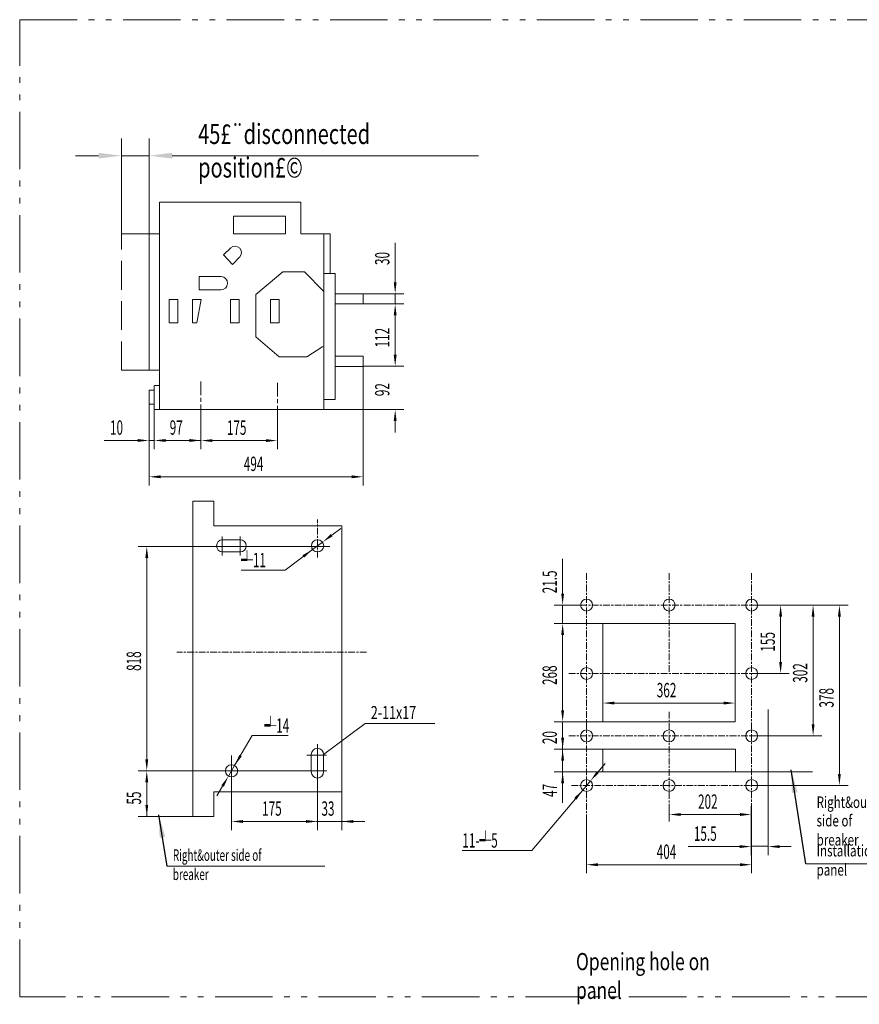
# Model space of a CAD drawing. Extents: x 0 to 1795, y -1279 to 462.
# Drawn here: x 622 to 768, y -1114 to -943 of the extents above; entities that cross this region are included whole.
import ezdxf

# ---------------------------------------------------------------- set-up
doc = ezdxf.new("R2010")
doc.units = 0
doc.header["$MEASUREMENT"] = 0
for name, pattern in [('KM_DASH', [7, 5, -2]), ('KM_LONGDASH_SHORTDASH', [17, 10, -2, 3, -2]), ('KM_POINT_POINT', [18, 10, -2, 1, -2, 1, -2]), ('KM_SOLID', [0])]:
    doc.linetypes.add(name, pattern=pattern)
doc.layers.get('0').update_dxf_attribs({"color": 255, "linetype": 'KM_SOLID', "lineweight": 13})
for name, color, linetype, lineweight in [('\\M+5B4D6\\M+5CFDF\\M+5B2E3', 3, 'KM_SOLID', 50), ('\\M+5CBAB\\M+5B5E3\\M+5BBAD\\M+5CFDF', 255, 'KM_POINT_POINT', 20), ('\\M+5CEC4\\M+5D7D6\\M+5B2E3', 2, 'KM_SOLID', 25), ('\\M+5D0E9\\M+5CFDF\\M+5B2E3', 255, 'KM_DASH', 20)]:
    doc.layers.add(name, color=color, linetype=linetype, lineweight=lineweight)
doc.styles.add('1225', font='Romans.shx', dxfattribs={"width": 1.2, "bigfont": 'bzdft.shx'})
doc.styles.add('1226', font='Romans.shx', dxfattribs={"width": 1.2, "bigfont": 'bzdft.shx'})
doc.styles.add('1227', font='Romans.shx', dxfattribs={"width": 1.2, "bigfont": 'bzdft.shx'})
doc.styles.add('1228', font='Romans.shx', dxfattribs={"width": 1.2, "bigfont": 'bzdft.shx'})
doc.styles.add('1229', font='Romans.shx', dxfattribs={"width": 1.2, "bigfont": 'bzdft.shx'})
doc.styles.add('1230', font='Romans.shx', dxfattribs={"width": 1.2, "bigfont": 'bzdft.shx'})
doc.styles.add('1231', font='Romans.shx', dxfattribs={"width": 1.2, "bigfont": 'bzdft.shx'})
doc.styles.add('1232', font='Romans.shx', dxfattribs={"width": 1.2, "bigfont": 'bzdft.shx'})
doc.styles.add('1233', font='Romans.shx', dxfattribs={"width": 1.2, "bigfont": 'bzdft.shx'})
doc.styles.add('1234', font='Romans.shx', dxfattribs={"width": 1.2, "bigfont": 'bzdft.shx'})
doc.styles.add('1235', font='Romans.shx', dxfattribs={"width": 1.2, "bigfont": 'bzdft.shx'})
doc.styles.add('1236', font='Romans.shx', dxfattribs={"width": 1.2, "bigfont": 'bzdft.shx'})
doc.styles.add('1237', font='Romans.shx', dxfattribs={"width": 1.2, "bigfont": 'bzdft.shx'})
doc.styles.add('1238', font='Romans.shx', dxfattribs={"width": 1.2, "bigfont": 'bzdft.shx'})
doc.styles.add('1239', font='Romans.shx', dxfattribs={"width": 1.2, "bigfont": 'bzdft.shx'})
doc.styles.add('1240', font='Romans.shx', dxfattribs={"width": 1.2, "bigfont": 'bzdft.shx'})
doc.styles.add('1241', font='Romans.shx', dxfattribs={"width": 1.2, "bigfont": 'bzdft.shx'})
doc.styles.add('1260', font='Romans.shx', dxfattribs={"width": 1.2, "bigfont": 'bzdft.shx'})
doc.styles.add('1261', font='Romans.shx', dxfattribs={"width": 1.2, "bigfont": 'bzdft.shx'})
doc.styles.add('1298', font='Romans.shx', dxfattribs={"width": 1.2, "bigfont": 'bzdft.shx'})
doc.styles.add('1299', font='Romans.shx', dxfattribs={"width": 1.2, "bigfont": 'bzdft.shx'})
doc.styles.add('1300', font='M+5CBCE_GB2312', dxfattribs={"width": 0.7})
doc.styles.add('1301', font='Romans.shx', dxfattribs={"width": 1.2, "bigfont": 'bzdft.shx'})
doc.styles.add('1406', font='Romans.shx', dxfattribs={"width": 1.2, "bigfont": 'bzdft.shx'})
doc.styles.add('1407', font='Romans.shx', dxfattribs={"width": 1.2, "bigfont": 'bzdft.shx'})
doc.styles.add('1408', font='Romans.shx', dxfattribs={"width": 1.2, "bigfont": 'bzdft.shx'})
doc.styles.add('259', font='Arial', dxfattribs={"width": 0.6})
doc.styles.add('260', font='Arial', dxfattribs={"width": 0.707})
doc.styles.add('261', font='Arial', dxfattribs={"width": 0.707})
doc.styles.add('262', font='Arial', dxfattribs={"width": 0.707})
doc.styles.add('263', font='Arial', dxfattribs={"width": 0.707})
doc.styles.add('264', font='Romans.shx', dxfattribs={"width": 1.414, "bigfont": 'hztxt.shx'})
doc.styles.add('\\M+5B9FA\\M+5B1EA\\M+5CBCE\\M+5CCE50', font='M+5CBCE_GB2312', dxfattribs={"width": 0.7, "height": 3.5})
doc.styles.add('DIM035CONV13', font='Romans.shx', dxfattribs={"width": 0.6, "height": 2.5, "bigfont": 'bzdft.shx'})
doc.dimstyles.new('DIM', dxfattribs={"dimtxt": 2.5, "dimasz": 2, "dimexe": 1.5, "dimexo": 0, "dimgap": 1, "dimtad": 1, "dimdec": 1, "dimdsep": 46, "dimtxsty": 'DIM035CONV13', "dimcen": 3, "dimclrd": 1, "dimclre": 1, "dimclrt": 2, "dimadec": 0, "dimazin": 0, "dimtfac": 1, "dimtdec": 1, "dimtofl": 0, "dimtmove": 0, "dimatfit": 3, "dimfxl": 0, "dimtolj": 1, "dimarcsym": 0})
doc.dimstyles.new('DS045GB1', dxfattribs={"dimtxt": 3.5, "dimasz": 4, "dimexe": 3, "dimexo": 0, "dimgap": 0.5, "dimtad": 1, "dimdsep": 46, "dimtxsty": '\\M+5B9FA\\M+5B1EA\\M+5CBCE\\M+5CCE50', "dimcen": 2.5, "dimclrd": 1, "dimclre": 1, "dimclrt": 2, "dimaunit": 1, "dimazin": 2, "dimtm": 1e-08, "dimtfac": 1, "dimtdec": 1, "dimtmove": 0, "dimatfit": 2, "dimfxl": 0, "dimtolj": 1, "dimlwd": 18, "dimlwe": 18, "dimarcsym": 0})
doc.dimstyles.new('ROMMAS', dxfattribs={"dimtxt": 2.5, "dimasz": 2, "dimexe": 1.5, "dimexo": 0, "dimgap": 0.5, "dimtad": 3, "dimtih": 1, "dimtoh": 1, "dimdec": 4, "dimzin": 0, "dimdsep": 46, "dimtxsty": 'DIM035CONV13', "dimcen": 5, "dimclrd": 1, "dimclre": 1, "dimclrt": 2, "dimadec": 0, "dimazin": 0, "dimtfac": 0.5, "dimtdec": 4, "dimtmove": 0, "dimatfit": 3, "dimfxl": 0, "dimtolj": 1, "dimtzin": 0, "dimarcsym": 0})

# ---------------------------------------------------------------- blocks, each defined once
blk = doc.blocks.new('KmText205')
at = {"layer": '\\M+5CEC4\\M+5D7D6\\M+5B2E3', "linetype": 'KM_SOLID', "lineweight": 50, "insert": (648.78, -1086.83), "char_height": 2, "attachment_point": 1, "style": '259'}
blk.add_mtext('{\\FArial;{\\W0.63;Right&outer side of breaker}}', dxfattribs=at)
blk = doc.blocks.new('KmText206')
at = {"color": 2, "linetype": 'KM_SOLID', "insert": (718.92, -1104.85), "char_height": 3, "attachment_point": 1, "style": '260'}
blk.add_mtext('{\\FArial;{\\W0.74;Opening hole on panel}}', dxfattribs=at)
blk = doc.blocks.new('KmText207')
at = {"layer": '\\M+5CEC4\\M+5D7D6\\M+5B2E3', "linetype": 'KM_SOLID', "lineweight": 50, "char_height": 2, "attachment_point": 1}
for s, insert, style in [('{\\FArial;{\\W0.74;Right&outer}}', (760.79, -1077.63), '261'), ('{\\FArial;{\\W0.74;side of breaker}}', (760.79, -1080.84), '262'), ('{\\FArial;{\\W0.74;Installation panel}}', (760.79, -1086.06), '263')]:
    blk.add_mtext(s, dxfattribs=dict(at, insert=insert, style=style))
blk = doc.blocks.new('KmText208')
at = {"color": 2, "linetype": 'KM_SOLID', "insert": (683.22, -1061.9), "char_height": 2.25, "attachment_point": 1, "style": '264'}
blk.add_mtext('{\\W0.71;2-11x17}', dxfattribs=at)
blk = doc.blocks.new('KmSimpleDim961')
at = {"color": 1, "linetype": 'KM_SOLID', "lineweight": 13}
for p, q in [((749.49, -1044.33), (766.26, -1044.33)), ((764.76, -1073.72), (764.76, -1046.33)), ((749.49, -1075.72), (766.26, -1075.72))]:
    blk.add_line(p, q, dxfattribs=at)
at = {"color": 1, "linetype": 'KM_SOLID'}
for points in [[(764.51, -1046.33), (765.01, -1046.33), (764.76, -1044.33)], [(765.01, -1073.72), (764.51, -1073.72), (764.76, -1075.72)]]:
    blk.add_solid(points, dxfattribs=at)
at = {"color": 2, "linetype": 'KM_SOLID', "insert": (761.26, -1062.17), "char_height": 2.5, "attachment_point": 1, "rotation": 90, "style": '1225'}
blk.add_mtext('{\\W0.60;378}', dxfattribs=at)
blk = doc.blocks.new('KmSimpleDim962')
at = {"color": 1, "linetype": 'KM_SOLID', "lineweight": 13}
for p, q in [((716.6, -1067.39), (716.6, -1065.39)), ((723.61, -1069.39), (715.1, -1069.39)), ((723.61, -1073.36), (715.1, -1073.36)), ((716.6, -1077.36), (716.6, -1073.39)), ((716.6, -1073.39), (716.6, -1076.28)), ((716.6, -1075.36), (716.6, -1077.36)), ((716.6, -1076.28), (716.6, -1078.71))]:
    blk.add_line(p, q, dxfattribs=at)
at = {"color": 1, "linetype": 'KM_SOLID'}
for points in [[(716.85, -1067.39), (716.35, -1067.39), (716.6, -1069.39)], [(716.35, -1075.36), (716.85, -1075.36), (716.6, -1073.36)]]:
    blk.add_solid(points, dxfattribs=at)
at = {"color": 2, "linetype": 'KM_SOLID', "insert": (713.1, -1077.71), "char_height": 2.5, "attachment_point": 1, "rotation": 90, "style": '1226'}
blk.add_mtext('{\\W0.60;47}', dxfattribs=at)
blk = doc.blocks.new('KmSimpleDim963')
at = {"color": 1, "linetype": 'KM_SOLID', "lineweight": 13}
for p, q in [((673.92, -1068.53), (673.92, -1083.48)), ((658.99, -1070.52), (658.99, -1083.48)), ((671.92, -1081.98), (660.99, -1081.98))]:
    blk.add_line(p, q, dxfattribs=at)
at = {"color": 1, "linetype": 'KM_SOLID'}
for points in [[(660.99, -1082.23), (660.99, -1081.73), (658.99, -1081.98)], [(671.92, -1081.73), (671.92, -1082.23), (673.92, -1081.98)]]:
    blk.add_solid(points, dxfattribs=at)
at = {"color": 2, "linetype": 'KM_SOLID', "insert": (664.31, -1078.48), "char_height": 2.5, "attachment_point": 1, "style": '1227'}
blk.add_mtext('{\\W0.60;175}', dxfattribs=at)
blk = doc.blocks.new('KmSimpleDim964')
at = {"color": 1, "linetype": 'KM_SOLID', "lineweight": 13}
for p, q in [((752.35, -1079.02), (752.35, -1087.85)), ((749.43, -1079.27), (749.43, -1087.85)), ((745.43, -1086.35), (738.43, -1086.35)), ((747.43, -1086.35), (745.43, -1086.35)), ((754.35, -1086.35), (756.35, -1086.35))]:
    blk.add_line(p, q, dxfattribs=at)
at = {"color": 1, "linetype": 'KM_SOLID'}
for points in [[(747.43, -1086.1), (747.43, -1086.6), (749.43, -1086.35)], [(754.35, -1086.6), (754.35, -1086.1), (752.35, -1086.35)]]:
    blk.add_solid(points, dxfattribs=at)
at = {"color": 2, "linetype": 'KM_SOLID', "insert": (739.43, -1082.85), "char_height": 2.5, "attachment_point": 1, "style": '1228'}
blk.add_mtext('{\\W0.60;15.5}', dxfattribs=at)
blk = doc.blocks.new('KmSimpleDim965')
at = {"color": 1, "linetype": 'KM_SOLID', "lineweight": 13}
for p, q in [((678.19, -1076.82), (678.19, -1083.48)), ((673.92, -1077.49), (673.92, -1083.48)), ((671.92, -1081.98), (669.92, -1081.98)), ((678.49, -1081.98), (673.63, -1081.98)), ((682.19, -1081.98), (678.49, -1081.98)), ((680.19, -1081.98), (682.19, -1081.98))]:
    blk.add_line(p, q, dxfattribs=at)
at = {"color": 1, "linetype": 'KM_SOLID'}
for points in [[(671.92, -1081.73), (671.92, -1082.23), (673.92, -1081.98)], [(680.19, -1082.23), (680.19, -1081.73), (678.19, -1081.98)]]:
    blk.add_solid(points, dxfattribs=at)
at = {"color": 2, "linetype": 'KM_SOLID', "insert": (674.63, -1078.48), "char_height": 2.5, "attachment_point": 1, "style": '1229'}
blk.add_mtext('{\\W0.60;33}', dxfattribs=at)
blk = doc.blocks.new('KmSimpleDim966')
at = {"color": 1, "linetype": 'KM_SOLID', "lineweight": 13}
for p, q in [((720.75, -1081.98), (720.75, -1091)), ((749.47, -1081.98), (749.47, -1091)), ((722.75, -1089.5), (747.47, -1089.5))]:
    blk.add_line(p, q, dxfattribs=at)
at = {"color": 1, "linetype": 'KM_SOLID'}
for points in [[(722.75, -1089.75), (722.75, -1089.25), (720.75, -1089.5)], [(747.47, -1089.25), (747.47, -1089.75), (749.47, -1089.5)]]:
    blk.add_solid(points, dxfattribs=at)
at = {"color": 2, "linetype": 'KM_SOLID', "insert": (732.97, -1086), "char_height": 2.5, "attachment_point": 1, "style": '1230'}
blk.add_mtext('{\\W0.60;404}', dxfattribs=at)
blk = doc.blocks.new('KmSimpleDim967')
at = {"color": 1, "linetype": 'KM_SOLID', "lineweight": 13}
for p, q in [((735.12, -1081.98), (735.12, -1079.27)), ((737.12, -1080.77), (747.47, -1080.77)), ((749.47, -1081.98), (749.47, -1079.27))]:
    blk.add_line(p, q, dxfattribs=at)
at = {"color": 1, "linetype": 'KM_SOLID'}
for points in [[(737.12, -1081.02), (737.12, -1080.52), (735.12, -1080.77)], [(747.47, -1080.52), (747.47, -1081.02), (749.47, -1080.77)]]:
    blk.add_solid(points, dxfattribs=at)
at = {"color": 2, "linetype": 'KM_SOLID', "insert": (740.16, -1077.27), "char_height": 2.5, "attachment_point": 1, "style": '1231'}
blk.add_mtext('{\\W0.60;202}', dxfattribs=at)
blk = doc.blocks.new('KmSimpleDim968')
at = {"color": 1, "linetype": 'KM_SOLID', "lineweight": 13}
for p, q in [((749.49, -1044.33), (756.03, -1044.33)), ((754.53, -1046.33), (754.53, -1054.24)), ((749.49, -1056.24), (756.03, -1056.24))]:
    blk.add_line(p, q, dxfattribs=at)
at = {"color": 1, "linetype": 'KM_SOLID'}
for points in [[(754.28, -1046.33), (754.78, -1046.33), (754.53, -1044.33)], [(754.78, -1054.24), (754.28, -1054.24), (754.53, -1056.24)]]:
    blk.add_solid(points, dxfattribs=at)
at = {"color": 2, "linetype": 'KM_SOLID', "insert": (751.03, -1052.43), "char_height": 2.5, "attachment_point": 1, "rotation": 90, "style": '1232'}
blk.add_mtext('{\\W0.60;155}', dxfattribs=at)
blk = doc.blocks.new('KmSimpleDim969')
at = {"color": 1, "linetype": 'KM_SOLID', "lineweight": 13}
for p, q in [((749.49, -1044.33), (761.68, -1044.33)), ((760.18, -1065.09), (760.18, -1046.33)), ((749.49, -1067.09), (761.68, -1067.09))]:
    blk.add_line(p, q, dxfattribs=at)
at = {"color": 1, "linetype": 'KM_SOLID'}
for points in [[(759.93, -1046.33), (760.43, -1046.33), (760.18, -1044.33)], [(760.43, -1065.09), (759.93, -1065.09), (760.18, -1067.09)]]:
    blk.add_solid(points, dxfattribs=at)
at = {"color": 2, "linetype": 'KM_SOLID', "insert": (756.68, -1057.85), "char_height": 2.5, "attachment_point": 1, "rotation": 90, "style": '1233'}
blk.add_mtext('{\\W0.60;302}', dxfattribs=at)
blk = doc.blocks.new('KmSimpleDim970')
at = {"color": 1, "linetype": 'KM_SOLID', "lineweight": 13}
for p, q in [((687.46, -1000.8), (687.46, -998.8)), ((681.89, -1002.8), (688.96, -1002.8)), ((675.02, -1010.33), (688.96, -1010.33)), ((687.46, -1012.33), (687.46, -1014.33))]:
    blk.add_line(p, q, dxfattribs=at)
at = {"color": 1, "linetype": 'KM_SOLID'}
for points in [[(687.71, -1000.8), (687.21, -1000.8), (687.46, -1002.8)], [(687.21, -1012.33), (687.71, -1012.33), (687.46, -1010.33)]]:
    blk.add_solid(points, dxfattribs=at)
at = {"color": 2, "linetype": 'KM_SOLID', "insert": (683.96, -1008), "char_height": 2.5, "attachment_point": 1, "rotation": 90, "style": '1234'}
blk.add_mtext('{\\W0.60;92}', dxfattribs=at)
blk = doc.blocks.new('KmSimpleDim971')
at = {"color": 1, "linetype": 'KM_SOLID', "lineweight": 13}
for p, q in [((681.89, -1002.8), (681.89, -1023.52)), ((644.64, -1009.38), (644.64, -1023.52)), ((646.64, -1022.02), (679.89, -1022.02))]:
    blk.add_line(p, q, dxfattribs=at)
at = {"color": 1, "linetype": 'KM_SOLID'}
for points in [[(646.64, -1022.27), (646.64, -1021.77), (644.64, -1022.02)], [(679.89, -1021.77), (679.89, -1022.27), (681.89, -1022.02)]]:
    blk.add_solid(points, dxfattribs=at)
at = {"color": 2, "linetype": 'KM_SOLID', "insert": (661.12, -1018.52), "char_height": 2.5, "attachment_point": 1, "style": '1235'}
blk.add_mtext('{\\W0.60;494}', dxfattribs=at)
blk = doc.blocks.new('KmSimpleDim972')
at = {"color": 1, "linetype": 'KM_SOLID', "lineweight": 13}
for p, q in [((716.6, -1039.79), (716.6, -1036.29)), ((716.6, -1043.56), (716.6, -1039.79)), ((716.6, -1042.33), (716.6, -1040.33)), ((716.6, -1040.33), (716.6, -1043.56)), ((720.76, -1044.33), (715.1, -1044.33)), ((723.61, -1047.56), (715.1, -1047.56)), ((716.6, -1049.56), (716.6, -1051.56))]:
    blk.add_line(p, q, dxfattribs=at)
at = {"color": 1, "linetype": 'KM_SOLID'}
for points in [[(716.85, -1042.33), (716.35, -1042.33), (716.6, -1044.33)], [(716.35, -1049.56), (716.85, -1049.56), (716.6, -1047.56)]]:
    blk.add_solid(points, dxfattribs=at)
at = {"color": 2, "linetype": 'KM_SOLID', "insert": (713.1, -1042.29), "char_height": 2.5, "attachment_point": 1, "rotation": 90, "style": '1236'}
blk.add_mtext('{\\W0.60;21.5}', dxfattribs=at)
blk = doc.blocks.new('KmSimpleDim973')
at = {"color": 1, "linetype": 'KM_SOLID', "lineweight": 13}
for p, q in [((723.61, -1047.56), (715.1, -1047.56)), ((716.6, -1062.63), (716.6, -1049.56)), ((723.61, -1064.63), (715.1, -1064.63))]:
    blk.add_line(p, q, dxfattribs=at)
at = {"color": 1, "linetype": 'KM_SOLID'}
for points in [[(716.35, -1049.56), (716.85, -1049.56), (716.6, -1047.56)], [(716.85, -1062.63), (716.35, -1062.63), (716.6, -1064.63)]]:
    blk.add_solid(points, dxfattribs=at)
at = {"color": 2, "linetype": 'KM_SOLID', "insert": (713.1, -1058.24), "char_height": 2.5, "attachment_point": 1, "rotation": 90, "style": '1237'}
blk.add_mtext('{\\W0.60;268}', dxfattribs=at)
blk = doc.blocks.new('KmSimpleDim974')
at = {"color": 1, "linetype": 'KM_SOLID', "lineweight": 13}
for p, q in [((723.61, -1064.63), (723.61, -1059.88)), ((746.64, -1064.63), (746.64, -1059.88)), ((725.61, -1061.38), (744.64, -1061.38))]:
    blk.add_line(p, q, dxfattribs=at)
at = {"color": 1, "linetype": 'KM_SOLID'}
for points in [[(725.61, -1061.63), (725.61, -1061.13), (723.61, -1061.38)], [(744.64, -1061.13), (744.64, -1061.63), (746.64, -1061.38)]]:
    blk.add_solid(points, dxfattribs=at)
at = {"color": 2, "linetype": 'KM_SOLID', "insert": (732.98, -1057.88), "char_height": 2.5, "attachment_point": 1, "style": '1238'}
blk.add_mtext('{\\W0.60;362}', dxfattribs=at)
blk = doc.blocks.new('KmSimpleDim975')
at = {"color": 1, "linetype": 'KM_SOLID', "lineweight": 13}
for p, q in [((653.67, -1010.33), (653.67, -1017.22)), ((666.98, -1010.33), (666.98, -1017.22)), ((655.67, -1015.72), (664.98, -1015.72))]:
    blk.add_line(p, q, dxfattribs=at)
at = {"color": 1, "linetype": 'KM_SOLID'}
for points in [[(655.67, -1015.97), (655.67, -1015.47), (653.67, -1015.72)], [(664.98, -1015.47), (664.98, -1015.97), (666.98, -1015.72)]]:
    blk.add_solid(points, dxfattribs=at)
at = {"color": 2, "linetype": 'KM_SOLID', "insert": (658.18, -1012.22), "char_height": 2.5, "attachment_point": 1, "style": '1239'}
blk.add_mtext('{\\W0.60;175}', dxfattribs=at)
blk = doc.blocks.new('KmSimpleDim976')
at = {"color": 1, "linetype": 'KM_SOLID', "lineweight": 13}
for p, q in [((687.46, -986.18), (687.46, -981.33)), ((687.46, -988.18), (687.46, -986.18)), ((681.89, -990.18), (688.96, -990.18)), ((681.89, -991.95), (688.96, -991.95)), ((687.46, -993.95), (687.46, -995.95))]:
    blk.add_line(p, q, dxfattribs=at)
at = {"color": 1, "linetype": 'KM_SOLID'}
for points in [[(687.71, -988.18), (687.21, -988.18), (687.46, -990.18)], [(687.21, -993.95), (687.71, -993.95), (687.46, -991.95)]]:
    blk.add_solid(points, dxfattribs=at)
at = {"color": 2, "linetype": 'KM_SOLID', "insert": (683.96, -985.18), "char_height": 2.5, "attachment_point": 1, "rotation": 90, "style": '1240'}
blk.add_mtext('{\\W0.60;30}', dxfattribs=at)
blk = doc.blocks.new('KmSimpleDim977')
at = {"color": 1, "linetype": 'KM_SOLID', "lineweight": 13}
for p, q in [((681.89, -991.95), (688.96, -991.95)), ((687.46, -1000.8), (687.46, -993.95)), ((681.89, -1002.8), (688.96, -1002.8))]:
    blk.add_line(p, q, dxfattribs=at)
at = {"color": 1, "linetype": 'KM_SOLID'}
for points in [[(687.21, -993.95), (687.71, -993.95), (687.46, -991.95)], [(687.71, -1000.8), (687.21, -1000.8), (687.46, -1002.8)]]:
    blk.add_solid(points, dxfattribs=at)
at = {"color": 2, "linetype": 'KM_SOLID', "insert": (683.96, -999.52), "char_height": 2.5, "attachment_point": 1, "rotation": 90, "style": '1241'}
blk.add_mtext('{\\W0.60;112}', dxfattribs=at)
blk = doc.blocks.new('KmSimpleDim996')
at = {"color": 1, "linetype": 'KM_SOLID', "lineweight": 13}
for p, q in [((676.11, -1034.13), (642.74, -1034.13)), ((644.24, -1071.17), (644.24, -1036.13)), ((675.56, -1073.17), (642.74, -1073.17))]:
    blk.add_line(p, q, dxfattribs=at)
at = {"color": 1, "linetype": 'KM_SOLID'}
for points in [[(643.99, -1036.13), (644.49, -1036.13), (644.24, -1034.13)], [(644.49, -1071.17), (643.99, -1071.17), (644.24, -1073.17)]]:
    blk.add_solid(points, dxfattribs=at)
at = {"color": 2, "linetype": 'KM_SOLID', "insert": (640.74, -1055.79), "char_height": 2.5, "attachment_point": 1, "rotation": 90, "style": '1260'}
blk.add_mtext('{\\W0.60;818}', dxfattribs=at)
blk = doc.blocks.new('KmSimpleDim997')
at = {"color": 1, "linetype": 'KM_SOLID', "lineweight": 13}
for p, q in [((656.72, -1073.17), (642.74, -1073.17)), ((644.24, -1075.17), (644.24, -1079.09)), ((644.24, -1080.04), (644.24, -1075.18)), ((644.24, -1081.09), (644.24, -1080.04)), ((655.9, -1081.09), (642.74, -1081.09))]:
    blk.add_line(p, q, dxfattribs=at)
at = {"color": 1, "linetype": 'KM_SOLID'}
for points in [[(643.99, -1075.17), (644.49, -1075.17), (644.24, -1073.17)], [(644.49, -1079.09), (643.99, -1079.09), (644.24, -1081.09)]]:
    blk.add_solid(points, dxfattribs=at)
at = {"color": 2, "linetype": 'KM_SOLID', "insert": (640.74, -1079.04), "char_height": 2.5, "attachment_point": 1, "rotation": 90, "style": '1261'}
blk.add_mtext('{\\W0.60;55}', dxfattribs=at)
blk = doc.blocks.new('KmSimpleDim1034')
at = {"color": 1, "linetype": 'KM_SOLID', "lineweight": 13}
for p, q in [((716.6, -1062.63), (716.6, -1060.63)), ((723.61, -1064.63), (715.1, -1064.63)), ((716.6, -1064.63), (716.6, -1069.39)), ((716.6, -1069.52), (716.6, -1064.66)), ((723.61, -1069.39), (715.1, -1069.39)), ((716.6, -1073.39), (716.6, -1069.52)), ((716.6, -1071.39), (716.6, -1073.39))]:
    blk.add_line(p, q, dxfattribs=at)
at = {"color": 1, "linetype": 'KM_SOLID'}
for points in [[(716.85, -1062.63), (716.35, -1062.63), (716.6, -1064.63)], [(716.35, -1071.39), (716.85, -1071.39), (716.6, -1069.39)]]:
    blk.add_solid(points, dxfattribs=at)
at = {"color": 2, "linetype": 'KM_SOLID', "insert": (713.1, -1068.52), "char_height": 2.5, "attachment_point": 1, "rotation": 90, "style": '1298'}
blk.add_mtext('{\\W0.60;20}', dxfattribs=at)
blk = doc.blocks.new('KmSimpleDim1035')
at = {"color": 1, "linetype": 'KM_SOLID', "lineweight": 13}
for p, q in [((645.52, -1010.33), (645.52, -1017.2)), ((653.67, -1013.15), (653.67, -1017.2)), ((652.09, -1015.7), (647.23, -1015.7)), ((647.52, -1015.7), (651.67, -1015.7)), ((653.67, -1015.7), (652.09, -1015.7))]:
    blk.add_line(p, q, dxfattribs=at)
at = {"color": 1, "linetype": 'KM_SOLID'}
for points in [[(647.52, -1015.95), (647.52, -1015.45), (645.52, -1015.7)], [(651.67, -1015.45), (651.67, -1015.95), (653.67, -1015.7)]]:
    blk.add_solid(points, dxfattribs=at)
at = {"color": 2, "linetype": 'KM_SOLID', "insert": (648.23, -1012.2), "char_height": 2.5, "attachment_point": 1, "style": '1299'}
blk.add_mtext('{\\W0.60;97}', dxfattribs=at)
blk = doc.blocks.new('KmSimpleDim1036')
at = {"layer": '\\M+5B4D6\\M+5CFDF\\M+5B2E3', "color": 1, "linetype": 'KM_SOLID', "lineweight": 18}
for p, q in [((639.86, -979.78), (639.86, -963.16)), ((644.67, -979.78), (644.67, -963.16)), ((635.86, -966.16), (631.86, -966.16)), ((639.86, -966.16), (644.67, -966.16)), ((648.67, -966.16), (652.67, -966.16)), ((652.67, -966.16), (701.96, -966.16))]:
    blk.add_line(p, q, dxfattribs=at)
at = {"layer": '\\M+5B4D6\\M+5CFDF\\M+5B2E3', "color": 1, "linetype": 'KM_SOLID'}
for points in [[(635.86, -965.66), (635.86, -966.66), (639.86, -966.16)], [(648.67, -966.66), (648.67, -965.66), (644.67, -966.16)]]:
    blk.add_solid(points, dxfattribs=at)
at = {"layer": '\\M+5B4D6\\M+5CFDF\\M+5B2E3', "color": 2, "linetype": 'KM_SOLID', "insert": (653.17, -960.63), "char_height": 3.5, "attachment_point": 1, "style": '1300'}
blk.add_mtext('{\\F仿宋_GB2312;{\\W0.73;{\\W0.73;45}£¨{\\W0.73;disconnected position}£©}}', dxfattribs=at)
blk = doc.blocks.new('KmSimpleDim1037')
at = {"color": 1, "linetype": 'KM_SOLID', "lineweight": 13}
for p, q in [((644.64, -1009.38), (644.64, -1017.2)), ((645.52, -1010.33), (645.52, -1017.2)), ((639.27, -1015.7), (636.84, -1015.7)), ((641.52, -1015.7), (639.27, -1015.7)), ((642.64, -1015.7), (640.64, -1015.7)), ((640.64, -1015.7), (641.52, -1015.7)), ((645.52, -1015.7), (644.64, -1015.7)), ((647.52, -1015.7), (649.52, -1015.7))]:
    blk.add_line(p, q, dxfattribs=at)
at = {"color": 1, "linetype": 'KM_SOLID'}
for points in [[(642.64, -1015.45), (642.64, -1015.95), (644.64, -1015.7)], [(647.52, -1015.95), (647.52, -1015.45), (645.52, -1015.7)]]:
    blk.add_solid(points, dxfattribs=at)
at = {"color": 2, "linetype": 'KM_SOLID', "insert": (637.84, -1012.2), "char_height": 2.5, "attachment_point": 1, "style": '1301'}
blk.add_mtext('{\\W0.60;10}', dxfattribs=at)
blk = doc.blocks.new('KmDiameterDim99')
at = {"color": 1, "linetype": 'KM_SOLID', "lineweight": 13}
for p, q in [((722.72, -1073.4), (724.01, -1071.87)), ((720.09, -1076.51), (721.43, -1074.93)), ((720.09, -1076.51), (711.23, -1087.03)), ((711.23, -1087.03), (699.14, -1087.03))]:
    blk.add_line(p, q, dxfattribs=at)
at = {"color": 1, "linetype": 'KM_SOLID'}
for points in [[(722.91, -1073.56), (722.53, -1073.24), (721.43, -1074.93)], [(718.61, -1077.88), (719, -1078.2), (720.09, -1076.51)]]:
    blk.add_solid(points, dxfattribs=at)
at = {"color": 2, "linetype": 'KM_SOLID', "insert": (699.14, -1084.03), "char_height": 2.5, "attachment_point": 1, "style": '1406'}
blk.add_mtext('{\\W0.60;11-┵5}', dxfattribs=at)
blk = doc.blocks.new('KmDiameterDim100')
at = {"color": 1, "linetype": 'KM_SOLID', "lineweight": 13}
for p, q in [((659.53, -1072.25), (662.58, -1067.05)), ((662.58, -1067.05), (668.85, -1067.05)), ((659.53, -1072.25), (658.45, -1074.09)), ((657.44, -1075.81), (656.42, -1077.54))]:
    blk.add_line(p, q, dxfattribs=at)
at = {"color": 1, "linetype": 'KM_SOLID'}
for points in [[(660.76, -1070.65), (660.33, -1070.39), (659.53, -1072.25)], [(657.22, -1075.69), (657.65, -1075.94), (658.45, -1074.09)]]:
    blk.add_solid(points, dxfattribs=at)
at = {"color": 2, "linetype": 'KM_SOLID', "insert": (664.71, -1064.05), "char_height": 2.5, "attachment_point": 1, "style": '1407'}
blk.add_mtext('{\\W0.60;┵14}', dxfattribs=at)
blk = doc.blocks.new('KmDiameterDim101')
at = {"color": 1, "linetype": 'KM_SOLID', "lineweight": 13}
for p, q in [((676.41, -1032.19), (678.01, -1031)), ((673.1, -1034.67), (674.81, -1033.39)), ((673.1, -1034.67), (668.29, -1038.26)), ((668.29, -1038.26), (660.66, -1038.26))]:
    blk.add_line(p, q, dxfattribs=at)
at = {"color": 1, "linetype": 'KM_SOLID'}
for points in [[(676.56, -1032.39), (676.26, -1031.99), (674.81, -1033.39)], [(671.34, -1035.66), (671.64, -1036.06), (673.1, -1034.67)]]:
    blk.add_solid(points, dxfattribs=at)
at = {"color": 2, "linetype": 'KM_SOLID', "insert": (660.66, -1035.26), "char_height": 2.5, "attachment_point": 1, "style": '1408'}
blk.add_mtext('{\\W0.60;┵11}', dxfattribs=at)
blk = doc.blocks.new('KmDXBZ51')
at = {"color": 3, "linetype": 'KM_SOLID', "lineweight": 25}
blk.add_line((758.92, -1089.36), (756.37, -1073.01), dxfattribs=at)
at = {"color": 3, "linetype": 'KM_SOLID'}
blk.add_solid([(756.49, -1077.04), (757.48, -1076.89), (756.37, -1073.01)], dxfattribs=at)
blk = doc.blocks.new('KmDXBZ52')
at = {"color": 3, "linetype": 'KM_SOLID', "lineweight": 25}
blk.add_line((647.78, -1089.75), (646.32, -1080.8), dxfattribs=at)
at = {"color": 3, "linetype": 'KM_SOLID'}
blk.add_solid([(646.47, -1084.83), (647.46, -1084.67), (646.32, -1080.8)], dxfattribs=at)

msp = doc.modelspace()

# ---------------------------------------------------------------- linework, layer by layer
at = {"color": 3}
for p, q in [((646.43915, -974.24056), (646.43915, -1010.33194)), ((646.43915, -974.24056), (671.0351, -974.24056)), ((671.0351, -974.24056), (671.0351, -979.77605)), ((668.37608, -976.67617), (659.35554, -976.67617)), ((659.35554, -976.67617), (659.35554, -979.77605)), ((668.37608, -979.77605), (668.37608, -976.67617)), ((644.66647, -979.77605), (644.66647, -1003.46793)), ((646.43915, -979.77605), (644.66647, -979.77605)), ((659.35554, -979.77605), (668.37608, -979.77605)), ((671.0351, -979.77605), (675.02363, -979.77605)), ((675.02363, -979.77605), (675.02363, -1010.33194)), ((675.02363, -979.77605), (676.13155, -979.77605)), ((676.13155, -979.77605), (676.13155, -986.64005)), ((657.60037, -983.40295), (658.83807, -982.16617)), ((657.57549, -983.40072), (659.15463, -985.06398)), ((659.15463, -985.06398), (660.38194, -983.83857)), ((667.93254, -986.36547), (663.22386, -990.31781)), ((671.69948, -986.36547), (667.93254, -986.36547)), ((674.99556, -989.75319), (671.69948, -986.36547)), ((653.35022, -987.19636), (657.1487, -987.19636)), ((653.35269, -987.17577), (653.35269, -989.5062)), ((676.13155, -986.64005), (675.02363, -986.64005)), ((676.13155, -986.64005), (677.01789, -986.64005)), ((677.01789, -986.64005), (677.01789, -1008.56058)), ((653.35269, -989.5062), (657.0453, -989.5062)), ((648.15609, -991.16474), (649.66287, -991.16474)), ((648.15609, -995.21117), (648.15609, -991.16474)), ((649.66287, -991.16474), (649.66287, -995.21117)), ((652.20555, -991.16474), (653.71233, -991.16474)), ((652.20555, -995.21117), (652.20555, -991.16474)), ((653.71233, -991.16474), (652.94653, -995.21117)), ((658.7977, -991.16474), (660.30448, -991.16474)), ((658.7977, -995.21117), (658.7977, -991.16474)), ((660.30448, -991.16474), (660.30448, -995.21117)), ((663.22386, -990.31781), (663.22386, -997.65786)), ((665.76655, -991.16474), (667.27333, -991.16474)), ((665.76655, -995.21117), (665.76655, -991.16474)), ((667.27333, -991.16474), (667.27333, -995.21117)), ((677.01789, -990.18276), (681.89276, -990.18276)), ((681.89276, -990.18276), (681.89276, -991.95412)), ((681.89276, -991.95412), (677.01789, -991.95412)), ((649.66287, -995.21117), (648.15609, -995.21117)), ((652.95894, -995.21117), (652.20555, -995.21117)), ((660.30448, -995.21117), (658.7977, -995.21117)), ((667.27333, -995.21117), (665.76655, -995.21117)), ((663.22386, -997.65786), (667.27333, -1001.13968)), ((672.07618, -1001.13968), (674.90138, -999.35172)), ((667.27333, -1001.13968), (672.07618, -1001.13968)), ((677.01789, -1001.03232), (681.89276, -1001.03232)), ((681.89276, -1001.03232), (681.89276, -1002.80367)), ((644.66647, -1003.46793), (646.43915, -1003.46793)), ((681.89276, -1002.80367), (677.01789, -1002.80367)), ((644.63665, -1009.37968), (644.63665, -1006.94407)), ((644.682, -1006.94407), (645.56834, -1006.94407)), ((645.52299, -1010.33194), (645.52299, -1006.12497)), ((645.6636, -1006.12497), (646.43915, -1006.12497)), ((677.01789, -1008.56058), (675.02363, -1008.56058)), ((645.56834, -1009.37968), (644.682, -1009.37968)), ((657.22663, -1010.33194), (645.52299, -1010.33194)), ((675.02363, -1010.33194), (657.22663, -1010.33194)), ((652.23319, -1081.09324), (652.23319, -1026.26695)), ((655.89818, -1026.26695), (652.23319, -1026.26695)), ((655.89818, -1030.53957), (655.89818, -1026.26695)), ((678.19352, -1030.53957), (655.89818, -1030.53957)), ((678.19352, -1030.53957), (678.19352, -1042.32856)), ((660.48247, -1032.96027), (657.44359, -1032.96027)), ((660.48247, -1035.0957), (657.44359, -1035.0957)), ((678.19352, -1076.82062), (678.19352, -1042.33445)), ((723.60801, -1064.62759), (723.60801, -1047.5608)), ((723.60801, -1047.5608), (746.63953, -1047.5608)), ((746.63953, -1047.5608), (746.63953, -1064.62759)), ((752.35106, -1062.49958), (752.35106, -1079.01671)), ((746.63953, -1064.62759), (723.60801, -1064.62759)), ((672.85625, -1073.34981), (672.85625, -1070.31093)), ((674.99169, -1073.34981), (674.99169, -1070.31093)), ((723.60801, -1069.38682), (723.60801, -1073.36241)), ((746.68171, -1069.38682), (723.60801, -1069.38682)), ((746.68171, -1073.36241), (746.68171, -1069.38682)), ((723.60801, -1073.36241), (746.68171, -1073.36241)), ((678.19352, -1076.82062), (655.89818, -1076.82062)), ((655.89818, -1076.82062), (655.89818, -1081.09324)), ((655.89818, -1081.09324), (652.23319, -1081.09324)), ((647.74709, -1089.74991), (675.23462, -1089.74991)), ((758.92492, -1089.36241), (779.70093, -1089.36241))]:
    msp.add_line(p, q, dxfattribs=at)
at = {"color": 1}
for p, q in [((687.45524, -990.18276), (687.45524, -991.95412)), ((657.36592, -1035.73882), (657.36592, -1032.42139)), ((660.48247, -1035.73882), (660.48247, -1032.42139)), ((716.59637, -1044.33455), (716.59637, -1047.5608)), ((674.99169, -1070.31093), (682.22883, -1064.94686)), ((682.22883, -1064.94686), (694.3804, -1064.94686)), ((716.59637, -1064.62759), (716.59637, -1067.38682)), ((675.53656, -1070.44413), (672.06885, -1070.44413)), ((716.59637, -1069.38682), (716.59637, -1073.36241)), ((746.68171, -1073.36241), (760.07354, -1073.36241)), ((673.92397, -1081.97944), (678.19352, -1081.97944)), ((749.42637, -1086.30265), (752.35106, -1086.30265))]:
    msp.add_line(p, q, dxfattribs=at)
at = {"color": 1, "linetype": 'KM_LONGDASH_SHORTDASH', "ltscale": 0.235294}
for p, q in [((653.66639, -1005.45083), (653.66639, -1013.15344)), ((666.98084, -1005.68424), (666.98084, -1013.85367))]:
    msp.add_line(p, q, dxfattribs=at)
at = {"color": 1, "linetype": 'KM_LONGDASH_SHORTDASH', "ltscale": 0.117647}
for p, q in [((673.95062, -1036.07321), (673.95062, -1029.46976)), ((720.75005, -1038.76882), (720.75005, -1081.97646)), ((735.12377, -1038.76882), (735.12377, -1056.23746)), ((749.47476, -1038.76882), (749.47476, -1081.97646)), ((717.65991, -1044.33455), (749.48613, -1044.33455)), ((682.46934, -1052.50265), (649.44514, -1052.50265)), ((717.65991, -1056.23746), (749.48613, -1056.23746)), ((735.12377, -1062.89175), (735.12377, -1081.97646)), ((717.65991, -1067.08766), (749.48613, -1067.08766)), ((718.1405, -1075.72059), (749.48613, -1075.72059))]:
    msp.add_line(p, q, dxfattribs=at)
at = {"color": 3}
for centre, radius in [((673.95062, -1034.02799), 1.06772), ((720.76142, -1044.33455), 1.03513), ((735.13514, -1044.33455), 1.03513), ((749.48613, -1044.33455), 1.03513), ((720.76142, -1056.23746), 1.03513), ((749.48613, -1056.23746), 1.03513), ((720.76142, -1067.08766), 1.03513), ((735.12377, -1067.08766), 1.03513), ((749.48613, -1067.08766), 1.03513), ((658.98968, -1073.16706), 1.06772), ((720.76142, -1075.72059), 1.03513), ((735.12377, -1075.72059), 1.03513), ((749.48613, -1075.72059), 1.03513)]:
    msp.add_circle(centre, radius, dxfattribs=at)
for centre, radius, start, end in [((659.5711, -983.04144), 1.13609, 314.9394216, 130.6731556), ((657.12736, -988.34706), 1.15248, 268.9389896, 86.8156936), ((657.44359, -1034.02799), 1.06772, 90, 270), ((660.48247, -1034.02799), 1.06772, 270, 90), ((673.92397, -1070.31093), 1.06772, 0, 180), ((673.92397, -1073.34981), 1.06772, 180, 0)]:
    msp.add_arc(centre, radius, start, end, dxfattribs=at)
at = {"layer": '\\M+5CBAB\\M+5B5E3\\M+5BBAD\\M+5CFDF'}
for p, q in [((622.12377, -942.50265), (882.12377, -942.50265)), ((622.12377, -1112.50265), (622.12377, -942.50265)), ((882.12377, -1112.50265), (622.12377, -1112.50265))]:
    msp.add_line(p, q, dxfattribs=at)
at = {"layer": '\\M+5D0E9\\M+5CFDF\\M+5B2E3'}
for p, q in [((639.86163, -979.77605), (644.66647, -979.77605)), ((639.86163, -1003.46793), (639.86163, -979.77605)), ((644.66647, -979.77605), (644.66647, -1003.46793)), ((644.66647, -1003.46793), (639.86163, -1003.46793))]:
    msp.add_line(p, q, dxfattribs=at)

# ---------------------------------------------------------------- block references
for name in ['KmText208', 'KmDXBZ51', 'KmText207', 'KmDXBZ52', 'KmText205', 'KmText206']:
    msp.add_blockref(name, (0, 0))

# ---------------------------------------------------------------- dimensions: what is measured, and where the dimension line sits
at = {"color": 3, "linetype": 'KM_SOLID'}
for base, p1, p2, angle, text, override, picture, middle in [((687.45524, -992.8398), (681.89276, -991.95412), (681.89276, -990.18276), 270, '30', {"dimlwd": 65535, "dimlwe": 65535}, 'KmSimpleDim976', (687.45524, -990.18276)), ((687.45524, -1008.22845), (681.89276, -1002.80367), (681.89276, -991.95412), 270, '112', {"dimlwd": 65535, "dimlwe": 65535}, 'KmSimpleDim977', (687.45524, -991.95412)), ((687.45524, -1014.09607), (675.02363, -1010.33194), (681.89276, -1002.80367), 270, '92', {"dimlwd": 65535, "dimlwe": 65535}, 'KmSimpleDim970', (687.45524, -1002.80367)), ((644.23506, -1092.68752), (675.56324, -1073.16702), (676.11451, -1034.12602), 270, '818', {"dimlwd": 65535, "dimlwe": 65535}, 'KmSimpleDim996', (644.23506, -1034.12602)), ((716.59637, -1042.72143), (720.76142, -1044.33455), (723.60801, -1047.5608), 90, '21.5', {"dimlwd": 65535, "dimlwe": 65535}, 'KmSimpleDim972', (716.59637, -1039.78836)), ((754.52524, -1038.3831), (749.48613, -1044.33455), (749.48613, -1056.23746), 90, '155', {"dimlwd": 65535, "dimlwe": 65535}, 'KmSimpleDim968', (754.52524, -1056.23746)), ((764.7616, -1091.41361), (749.48613, -1075.72059), (749.48613, -1044.33455), 270, '378', {"dimlwd": 65535, "dimlwe": 65535}, 'KmSimpleDim961', (764.7616, -1044.33455)), ((760.18218, -1078.46422), (749.48613, -1067.08766), (749.48613, -1044.33455), 270, '302', {"dimlwd": 65535, "dimlwe": 65535}, 'KmSimpleDim969', (760.18218, -1044.33455)), ((716.59637, -1073.16098), (723.60801, -1064.62759), (723.60801, -1047.5608), 270, '268', {"dimlwd": 65535, "dimlwe": 65535}, 'KmSimpleDim973', (716.59637, -1047.5608)), ((716.59637, -1071.76644), (723.60801, -1069.38682), (723.60801, -1064.62759), 270, '20', {"dimtm": 1e-08, "dimtofl": 1, "dimatfit": 2, "dimlwd": 65535, "dimlwe": 65535}, 'KmSimpleDim1034', (716.59637, -1067.08766)), ((716.59637, -1075.35021), (723.60801, -1073.36241), (723.60801, -1069.38682), 270, '47', {"dimsah": 1, "dimlwd": 65535, "dimlwe": 65535}, 'KmSimpleDim962', (716.59637, -1076.2848)), ((644.23506, -1085.05635), (655.89818, -1081.09324), (656.72115, -1073.16702), 270, '55', {"dimtm": 1e-08, "dimtofl": 1, "dimatfit": 2, "dimlwd": 65535, "dimlwe": 65535}, 'KmSimpleDim997', (644.23506, -1077.61307))]:
    dim = msp.add_linear_dim(base=base, p1=p1, p2=p2, angle=angle, text=text, dimstyle='DIM', override=override, dxfattribs=at)
    dim.commit()
    dim.dimension.update_dxf_attribs({"geometry": picture, "text_midpoint": middle, "dimtype": 160, "text_rotation": 90})
for base, p1, p2, text, override, picture, middle in [((626.00859, -1022.0231), (644.63665, -1009.37968), (681.89276, -1002.80367), '494', {"dimlwd": 65535, "dimlwe": 65535}, 'KmSimpleDim971', (681.89276, -1022.0231)), ((644.19348, -1015.70265), (644.63665, -1009.37968), (645.52299, -1010.33194), '10', {"dimtm": 1e-08, "dimtofl": 1, "dimatfit": 2, "dimlwd": 65535, "dimlwe": 65535}, 'KmSimpleDim1037', (639.26719, -1015.70265)), ((647.00916, -1015.72097), (653.66639, -1010.33194), (666.98084, -1010.33194), '175', {"dimlwd": 65535, "dimlwe": 65535}, 'KmSimpleDim975', (666.98084, -1015.72097)), ((712.09225, -1061.38448), (723.60801, -1064.62759), (746.63953, -1064.62759), '362', {"dimlwd": 65535, "dimlwe": 65535}, 'KmSimpleDim974', (746.63953, -1061.38448)), ((727.94828, -1080.76619), (735.12377, -1081.97646), (749.47476, -1081.97646), '202', {"dimlwd": 65535, "dimlwe": 65535}, 'KmSimpleDim967', (749.47476, -1080.76619)), ((706.3877, -1089.50265), (720.75005, -1081.97646), (749.47476, -1081.97646), '404', {"dimlwd": 65535, "dimlwe": 65535}, 'KmSimpleDim966', (749.42637, -1089.50265))]:
    dim = msp.add_linear_dim(base=base, p1=p1, p2=p2, angle=180, text=text, dimstyle='DIM', override=override, dxfattribs=at)
    dim.commit()
    dim.dimension.update_dxf_attribs({"geometry": picture, "text_midpoint": middle, "dimtype": 160})
for base, p1, p2, text, override, picture, middle in [((657.73809, -1015.70265), (653.66639, -1013.15344), (645.52299, -1010.33194), '97', {"dimtm": 1e-08, "dimtofl": 1, "dimatfit": 2, "dimlwd": 65535, "dimlwe": 65535}, 'KmSimpleDim1035', (649.66287, -1015.70265)), ((681.39112, -1081.97944), (673.92397, -1068.52775), (658.98968, -1070.52474), '175', {"dimlwd": 65535, "dimlwe": 65535}, 'KmSimpleDim963', (658.98968, -1081.97944)), ((680.32829, -1081.97944), (678.19352, -1076.82062), (673.92397, -1077.49005), '33', {"dimlwd": 65535, "dimlwe": 65535}, 'KmSimpleDim965', (676.05874, -1081.97944))]:
    dim = msp.add_linear_dim(base=base, p1=p1, p2=p2, text=text, dimstyle='DIM', override=override, dxfattribs=at)
    dim.commit()
    dim.dimension.update_dxf_attribs({"geometry": picture, "text_midpoint": middle, "dimtype": 160})
for p1, p2, text, picture, middle in [((674.806, -1033.38897), (673.09524, -1034.66701), '%%c11', 'KmDiameterDim101', (665.30541, -1036.8072)), ((658.44913, -1074.08783), (659.53023, -1072.24628), '%%c14', 'KmDiameterDim100', (664.20922, -1067.04677)), ((721.42855, -1074.92912), (720.09429, -1076.51206), '11-%%c5', 'KmDiameterDim99', (707.0733, -1087.03097))]:
    dim = msp.add_diameter_dim_2p(p1=p1, p2=p2, text=text, dimstyle='ROMMAS', override={"dimpost": '%%c<>', "dimlwd": 65535, "dimlwe": 65535}, dxfattribs=at)
    dim.commit()
    dim.dimension.update_dxf_attribs({"geometry": picture, "text_midpoint": middle, "dimtype": 163})
at = {"color": 1, "linetype": 'KM_SOLID'}
dim = msp.add_linear_dim(base=(753.8134, -1086.34996), p1=(752.35106, -1079.01671), p2=(749.42637, -1079.26619), text='15.5', dimstyle='DIM', override={"dimlwd": 65535, "dimlwe": 65535}, dxfattribs=at)
dim.commit()
dim.dimension.update_dxf_attribs({"geometry": 'KmSimpleDim964', "text_midpoint": (749.12377, -1086.34996), "dimtype": 160})
at = {"layer": '\\M+5B4D6\\M+5CFDF\\M+5B2E3', "linetype": 'KM_SOLID'}
dim = msp.add_linear_dim(base=(637.45921, -966.15997), p1=(639.86163, -979.77605), p2=(644.66647, -979.77605), angle=180, text='45\\M+5A3A8disconnected position\\M+5A3A9', dimstyle='DS045GB1', dxfattribs=at)
dim.commit()
dim.dimension.update_dxf_attribs({"geometry": 'KmSimpleDim1036', "text_midpoint": (653.16647, -966.15997), "dimtype": 160})

doc.saveas('drawing.dxf')
